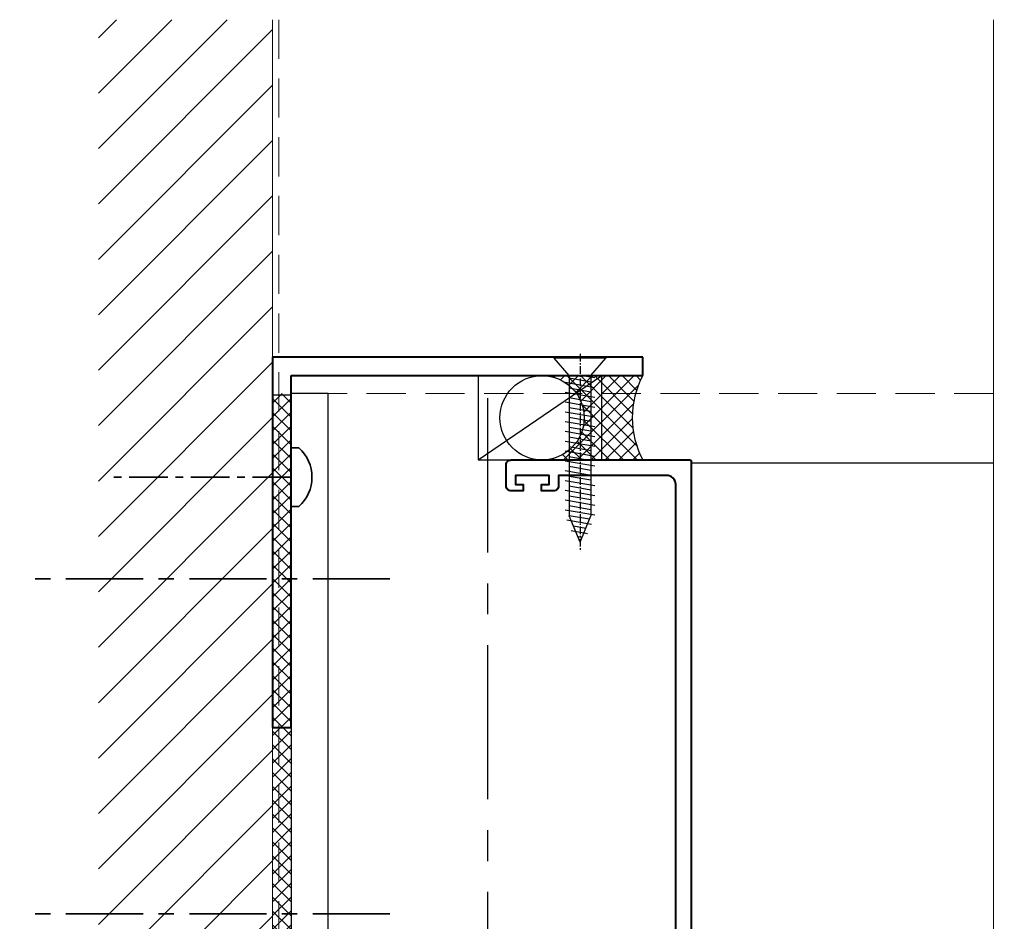
# Model space of a CAD drawing. Extents: x 451 to 3647, y -4884 to -3349.
# Drawn here: x 1506 to 1665, y -3786 to -3640 of the extents above; entities that cross this region are included whole.
import ezdxf

# ---------------------------------------------------------------- set-up
doc = ezdxf.new("R2010")
doc.units = 0
doc.linetypes.add('CENTER', pattern=[2, 1.25, -0.25, 0.25, -0.25])
doc.linetypes.add('HIDDEN', pattern=[9.525, 6.35, -3.175])
doc.layers.add('SCREW', color=2, linetype='CONTINUOUS')
for name, color, linetype, lineweight in [('TCL01 thick', 6, 'CONTINUOUS', 20), ('TCL02 thin', 1, 'CONTINUOUS', 25), ('TCL04 hid thin', 1, 'HIDDEN', 9), ('TCL07 dim', 7, 'CONTINUOUS', 20), ('TCL09 extrusion', 3, 'CONTINUOUS', 40), ('TCL10 parts', 2, 'CONTINUOUS', 35)]:
    doc.layers.add(name, color=color, linetype=linetype, lineweight=lineweight)

# ---------------------------------------------------------------- blocks, each defined once
blk = doc.blocks.new('*U85')
at = {"layer": 'TCL01 thick', "color": 6}
blk.add_lwpolyline([(0, -215.85), (0, -21.91), (-1.9, -20.01), (1.9, -16.2), (0, -14.29), (0, 65)], dxfattribs=at)
blk = doc.blocks.new('A$C17203379')
at = {"layer": 'SCREW', "color": 2}
for p, q in [((-4.2, 0), (4.2, 0)), ((-4.2, 0), (-4.2, -0.15)), ((-4.2, -0.15), (4.2, -0.15)), ((-1.77, -2.95), (-4.2, -0.15)), ((1.77, -2.95), (4.2, -0.15)), ((-2.4, -3.37), (0, -2.95)), ((-1.77, -2.95), (-1.77, -25.73)), ((-1.77, -2.95), (1.77, -2.95)), ((1.77, -2.95), (1.77, -25.73)), ((-2.4, -4.96), (2.4, -4.12)), ((-2.4, -6.55), (2.4, -5.71)), ((-2.4, -8.14), (2.4, -7.3)), ((-2.4, -9.73), (2.4, -8.89)), ((-2.4, -11.32), (2.4, -10.48)), ((-2.4, -12.91), (2.4, -12.07)), ((-2.4, -14.5), (2.4, -13.66)), ((-2.4, -16.09), (2.4, -15.25)), ((-2.4, -17.68), (2.4, -16.84)), ((-2.4, -19.27), (2.4, -18.43)), ((-2.4, -20.86), (2.4, -20.02)), ((-2.4, -22.45), (2.4, -21.61)), ((-2.4, -24.04), (2.4, -23.2)), ((-2.4, -25.63), (2.4, -24.79)), ((-1.84, -27.12), (2.13, -26.42)), ((0, -30), (-1.77, -25.73)), ((0, -30), (1.77, -25.73)), ((-1.23, -28.61), (1.42, -28.14))]:
    blk.add_line(p, q, dxfattribs=at)
at = {"layer": 'SCREW', "color": 1, "linetype": 'CENTER'}
blk.add_line((0, 0.55), (0, -31.46), dxfattribs=at)
at = {"layer": 'SCREW', "color": 7}
blk.add_line((4.2, 0), (4.2, -0.15), dxfattribs=at)
at = {"layer": 'SCREW', "color": 8}
for p, q in [((-1.77, -4.06), (1.77, -3.43)), ((-1.77, -5.65), (1.77, -5.02)), ((-1.77, -7.24), (1.77, -6.61)), ((-1.77, -8.83), (1.77, -8.2)), ((-1.77, -10.42), (1.77, -9.79)), ((-1.77, -12.01), (1.77, -11.38)), ((-1.77, -13.6), (1.77, -12.97)), ((-1.77, -15.19), (1.77, -14.56)), ((-1.77, -16.78), (1.77, -16.15)), ((-1.77, -18.37), (1.77, -17.74)), ((-1.77, -19.96), (1.77, -19.33)), ((-1.77, -21.55), (1.77, -20.92)), ((-1.77, -23.14), (1.77, -22.51)), ((-1.77, -24.73), (1.77, -24.1)), ((-1.54, -26.28), (1.77, -25.69)), ((-0.93, -27.76), (1.07, -27.41)), ((-0.31, -29.24), (0.36, -29.12))]:
    blk.add_line(p, q, dxfattribs=at)
blk = doc.blocks.new('*U35')
at = {"layer": 'SCREW'}
blk.add_blockref('A$C17203379', (0, 0), dxfattribs=at)
blk = doc.blocks.new('*U93')
at = {"layer": 'TCL02 thin'}
h = blk.add_hatch(dxfattribs=at)
h.set_pattern_fill('ANSI37', color=256, scale=0.5)
h.set_pattern_definition([(45, (-3141.7109, 3820.1822), (-1.122532, 1.122532), []), (135, (-3141.7109, 3820.1822), (-1.122532, -1.122532), [])])
h.paths.add_polyline_path([(60, 162.06), (43.67, 162.06, -0.414214), (50.5, 155.23, -0.414214), (43.67, 148.4), (60, 148.4, -0.251631)])
h = blk.add_hatch(dxfattribs=at)
h.set_pattern_fill('ANSI37', color=256, scale=0.5)
h.set_pattern_definition([(45, (-3141.7109, 3820.4322), (-1.122532, 1.122532), []), (135, (-3141.7109, 3820.4322), (-1.122532, -1.122532), [])])
h.paths.add_polyline_path([(3, 159.15), (0, 159.15), (0, 105.31), (3, 105.31)])
h.paths.add_polyline_path([(0, 59.15), (3, 59.15), (3, 105.31), (0, 105.31)])
for p, q in [((33.34, 148.4), (53.34, 162.06)), ((3, 158.9), (0, 158.9)), ((116.84, 147.9), (67.84, 147.9))]:
    blk.add_line(p, q, dxfattribs=at)
at = {"layer": 'TCL02 thin', "linetype": 'CENTER', "ltscale": 20}
blk.add_line((34.84, 158.4), (34.84, -11.1), dxfattribs=at)
at = {"layer": 'TCL02 thin'}
for points in [[(33.34, 162.06), (33.34, 148.4), (53.34, 148.4), (53.34, 162.06)], [(3, 59.15), (9, 59.15), (9, 159.15), (3, 159.15)]]:
    blk.add_lwpolyline(points, close=True, dxfattribs=at)
blk.add_circle((43.67, 155.23), 6.83, dxfattribs=at)
blk.add_arc((72.71, 155.23), 14.43, 151.7517, 208.2483, dxfattribs=at)
at = {"layer": 'TCL04 hid thin'}
blk.add_line((116.84, 59.15), (116.84, 159.15), dxfattribs=at)
blk.add_lwpolyline([(116.84, 159.15), (9, 159.15), (9, 59.15), (116.84, 59.15)], dxfattribs=at)
at = {"layer": 'TCL09 extrusion'}
for p, q in [((60, 165.06), (0, 165.06)), ((60, 162.06), (60, 165.06)), ((3, 105.06), (3, 162.06)), ((3, 162.06), (60, 162.06)), ((0, 105.06), (3, 105.06))]:
    blk.add_line(p, q, dxfattribs=at)
blk.add_lwpolyline([(65.34, 43.8), (65.34, 144.4, 0.414214), (63.84, 145.9), (46.34, 145.9), (46.34, 144.2, -0.414214), (45.54, 143.4), (43.59, 143.4), (43.59, 144.4), (44.84, 144.4), (44.84, 145.9), (39.34, 145.9), (39.34, 144.4), (40.59, 144.4), (40.59, 143.4), (38.64, 143.4, -0.414214), (37.84, 144.2), (37.84, 147.6, -0.414214), (38.64, 148.4), (67.64, 148.4, -0.414214), (67.84, 148.2), (67.84, 41.5)], format="xyb", dxfattribs=at)
at = {"layer": 'TCL10 parts'}
for p, q in [((3, 140.87), (3, 150.34)), ((4.25, 150.34), (3, 150.34)), ((4.25, 140.87), (3, 140.87))]:
    blk.add_line(p, q, dxfattribs=at)
at = {"layer": 'TCL10 parts', "linetype": 'CENTER', "ltscale": 5}
blk.add_line((3, 145.6), (-27, 145.6), dxfattribs=at)
at = {"layer": 'TCL10 parts', "linetype": 'CENTER', "ltscale": 10}
for p, q in [((19, 129.15), (-41, 129.15)), ((19, 74.85), (-41, 74.85))]:
    blk.add_line(p, q, dxfattribs=at)
at = {"layer": 'TCL10 parts'}
blk.add_lwpolyline([(4.25, 150.34, -0.449624), (4.25, 140.87)], format="xyb", dxfattribs=at)
at = {"layer": 'TCL10 parts', "xscale": -1}
blk.add_blockref('*U35', (49.83, 165.06), dxfattribs=at)

msp = doc.modelspace()

# ---------------------------------------------------------------- hatches: boundary and pattern name
at = {"layer": 'TCL02 thin'}
h = msp.add_hatch(dxfattribs=at)
h.set_pattern_fill('ANSI31', color=256, scale=2)
h.set_pattern_definition([(45, (-1167.915, 253.307), (-4.490128, 4.490128), [])])
h.paths.add_polyline_path([(1518.49, -3859.64), (1546.74, -3859.64), (1546.74, -3639.89), (1518.49, -3639.89)])

# ---------------------------------------------------------------- linework, layer by layer
at = {"layer": 'TCL01 thick'}
msp.add_lwpolyline([(1546.74, -3639.89), (1546.74, -3859.64), (1518.49, -3859.64)], dxfattribs=at)
at = {"layer": 'TCL01 thick', "color": 5, "linetype": 'HIDDEN'}
msp.add_lwpolyline([(1547.74, -3639.89), (1547.74, -3860.64), (1518.49, -3860.64)], dxfattribs=at)
at = {"layer": 'TCL09 extrusion'}
msp.add_line((1546.74, -3694.59), (1546.74, -3754.59), dxfattribs=at)

# ---------------------------------------------------------------- block references
at = {"layer": 'TCL07 dim', "rotation": 180}
msp.add_blockref('*U85', (1663.58, -3855.74), dxfattribs=at)
at = {"layer": 'TCL07 dim'}
msp.add_blockref('*U93', (1546.74, -3859.64), dxfattribs=at)

doc.saveas('drawing.dxf')
